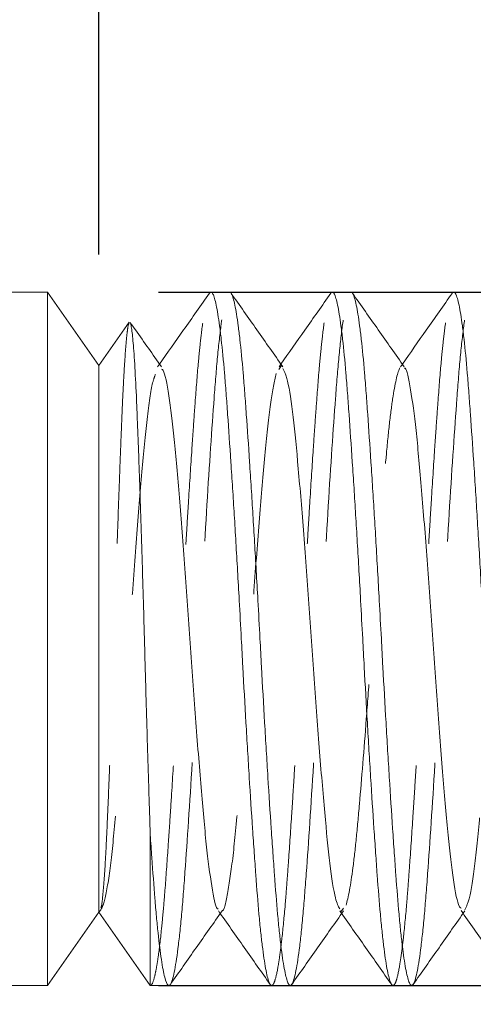
# Model space of a CAD drawing. Units: inches. Extents: x 0 to 7.82, y 0 to 5.92.
# Drawn here: x 4.55 to 4.75, y 1.88 to 2.32 of the extents above; entities that cross this region are included whole.
import ezdxf

# ---------------------------------------------------------------- set-up
doc = ezdxf.new("R2010")
doc.units = ezdxf.units.IN
doc.header["$MEASUREMENT"] = 0
doc.header["$PDSIZE"] = -1
doc.linetypes.add('HIDDEN', pattern=[0.075, 0.05, -0.025])
doc.layers.add('DIM', color=8, linetype='Continuous')
doc.styles.get("Standard").update_dxf_attribs({"font": 'GOTHIC.TTF'})
doc.dimstyles.get("Standard").update_dxf_attribs({"dimtxt": 0.08, "dimasz": 0.08, "dimexe": 0.04, "dimexo": 0.05, "dimgap": 0.03, "dimtad": 1, "dimdec": 3, "dimzin": 0, "dimdsep": 46, "dimtxsty": 'Standard', "dimcen": 0.09, "dimadec": 0, "dimazin": 0, "dimtfac": 1, "dimtdec": 3, "dimtmove": 0, "dimatfit": 3, "dimfxl": 1, "dimtolj": 1, "dimtzin": 0, "dimarcsym": 0})

# ---------------------------------------------------------------- blocks, each defined once
blk = doc.blocks.new('*D7')
at = {"layer": 'Defpoints', "color": 0}
for p in [(5.45791, 3.44976), (0.95791, 2.32957), (5.45791, 2.1641)]:
    blk.add_point(p, dxfattribs=at)
at = {"layer": 'DIM', "color": 0, "lineweight": -2}
for p, q in [((0.95791, 2.37957), (0.95791, 3.48976)), ((5.45791, 2.2141), (5.45791, 3.48976)), ((1.03791, 3.44976), (5.37791, 3.44976))]:
    blk.add_line(p, q, dxfattribs=at)
at = {"layer": 'DIM', "color": 0}
for points in [[(1.03791, 3.46309), (1.03791, 3.43642), (0.95791, 3.44976)], [(5.37791, 3.46309), (5.37791, 3.43642), (5.45791, 3.44976)]]:
    blk.add_solid(points, dxfattribs=at)
at = {"layer": 'DIM', "color": 0, "insert": (3.20791, 3.52177), "char_height": 0.08, "attachment_point": 5}
blk.add_mtext('\\A1;4.500 {\\fCalibri|b0|i0|c0|p34;\\H0.9167x; WHOLE LENGTH}', dxfattribs=at)
blk = doc.blocks.new('*D8')
at = {"layer": 'Defpoints', "color": 0}
for p in [(5.45791, 3.0274), (4.58291, 2.1641), (5.45791, 2.15919)]:
    blk.add_point(p, dxfattribs=at)
at = {"layer": 'DIM', "color": 0, "lineweight": -2}
for p, q in [((4.58291, 2.2141), (4.58291, 3.0674)), ((5.45791, 2.20919), (5.45791, 3.0674)), ((4.66291, 3.0274), (5.37791, 3.0274)), ((5.45791, 3.0274), (6.44751, 3.0274))]:
    blk.add_line(p, q, dxfattribs=at)
at = {"layer": 'DIM', "color": 0}
for points in [[(4.66291, 3.04073), (4.66291, 3.01406), (4.58291, 3.0274)], [(5.37791, 3.04073), (5.37791, 3.01406), (5.45791, 3.0274)]]:
    blk.add_solid(points, dxfattribs=at)
at = {"layer": 'DIM', "color": 0, "char_height": 0.08, "attachment_point": 5}
for s, insert in [('\\A1;0.875 {\\fCalibri|b0|i0|c0|p34;\\H0.9167x;', (5.99271, 3.09941)), ('\\A1;THREAD LENGTH}', (5.99271, 2.95538))]:
    blk.add_mtext(s, dxfattribs=dict(at, insert=insert))
blk = doc.blocks.new('*D9')
at = {"layer": 'Defpoints', "color": 0}
for p in [(4.85635, 2.60921), (4.80166, 2.19715), (4.85635, 2.19715)]:
    blk.add_point(p, dxfattribs=at)
at = {"layer": 'DIM', "color": 0, "lineweight": -2}
for p, q in [((4.80166, 2.24715), (4.80166, 2.64921)), ((4.85635, 2.24715), (4.85635, 2.64921)), ((4.72166, 2.60921), (4.64166, 2.60921)), ((4.80166, 2.60921), (4.85635, 2.60921)), ((4.93635, 2.60921), (5.38139, 2.60921))]:
    blk.add_line(p, q, dxfattribs=at)
at = {"layer": 'DIM', "color": 0}
for points in [[(4.72166, 2.62254), (4.72166, 2.59587), (4.80166, 2.60921)], [(4.93635, 2.62254), (4.93635, 2.59587), (4.85635, 2.60921)]]:
    blk.add_solid(points, dxfattribs=at)
at = {"layer": 'DIM', "color": 0, "char_height": 0.08, "attachment_point": 5}
for s, insert in [('\\A1;0.055 {\\fCalibri|b0|i0|c0|p34;\\H0.9167x; ', (5.19887, 2.68122)), ('\\A1;PITCH}', (5.19887, 2.5372))]:
    blk.add_mtext(s, dxfattribs=dict(at, insert=insert))
blk = doc.blocks.new('*D12')
at = {"layer": 'Defpoints', "color": 0}
for p in [(4.55977, 2.19715), (4.55977, 1.88465), (6.01445, 1.88465)]:
    blk.add_point(p, dxfattribs=at)
at = {"layer": 'DIM', "color": 0, "lineweight": -2}
for p, q in [((4.60977, 2.19715), (6.05445, 2.19715)), ((6.01445, 2.11715), (6.01445, 1.96465)), ((4.60977, 1.88465), (6.05445, 1.88465)), ((6.01445, 1.88465), (6.01445, 1.47474))]:
    blk.add_line(p, q, dxfattribs=at)
at = {"layer": 'DIM', "color": 0}
for points in [[(6.00112, 2.11715), (6.02778, 2.11715), (6.01445, 2.19715)], [(6.00112, 1.96465), (6.02778, 1.96465), (6.01445, 1.88465)]]:
    blk.add_solid(points, dxfattribs=at)
at = {"layer": 'DIM', "color": 0, "insert": (5.94244, 1.63969), "char_height": 0.08, "attachment_point": 5, "rotation": 90}
blk.add_mtext('\\A1;0.313', dxfattribs=at)

msp = doc.modelspace()

# ---------------------------------------------------------------- linework, layer by layer
at = {"color": 7, "linetype": 'Continuous', "lineweight": 15}
for p, q in [((4.55977, 2.19715), (0.95791, 2.19715)), ((4.58291, 2.1641), (4.55977, 2.19715)), ((4.55977, 2.0409), (4.55977, 2.19715)), ((4.63275, 2.1966), (4.63287, 2.19684)), ((4.6418, 2.19715), (4.6334, 2.19715)), ((4.6418, 2.19704), (4.64199, 2.19711)), ((4.68738, 2.1965), (4.68756, 2.19684)), ((4.69649, 2.19715), (4.68809, 2.19715)), ((4.69649, 2.19704), (4.69668, 2.19711)), ((4.74205, 2.19646), (4.74225, 2.19684)), ((4.75118, 2.19715), (4.74277, 2.19715)), ((4.75118, 2.19704), (4.75136, 2.19711)), ((4.59659, 2.18362), (4.58291, 2.1641)), ((4.58291, 1.9177), (4.58291, 2.1641)), ((4.55977, 1.88465), (4.55977, 2.0409)), ((4.60606, 1.88465), (4.60606, 1.9525)), ((4.55977, 1.88465), (4.58291, 1.9177)), ((4.60606, 1.88465), (4.58291, 1.9177)), ((0.95791, 1.88465), (4.55977, 1.88465)), ((4.60606, 1.88465), (4.61446, 1.88465)), ((4.61474, 1.88474), (4.61511, 1.88525)), ((4.66074, 1.88465), (4.66915, 1.88465)), ((4.66933, 1.88469), (4.6698, 1.88525)), ((4.71543, 1.88465), (4.72383, 1.88465)), ((4.72402, 1.88469), (4.72447, 1.88523))]:
    msp.add_line(p, q, dxfattribs=at)
at = {"color": 7, "linetype": 'HIDDEN', "lineweight": 0}
for p, q in [((4.61026, 2.16468), (4.60939, 2.16345)), ((4.66521, 2.16403), (4.66404, 2.16226)), ((4.66495, 2.16468), (4.66406, 2.16342)), ((4.71963, 2.16468), (4.71873, 2.16339)), ((4.58397, 1.91976), (4.58494, 1.92112)), ((4.69314, 1.91945), (4.69189, 1.91784))]:
    msp.add_line(p, q, dxfattribs=at)
for points, knots in [([(4.60606, 1.88465), (4.60628, 1.88475), (4.60696, 1.88506), (4.60791, 1.88795), (4.60889, 1.89277), (4.60989, 1.89907), (4.61089, 1.90747), (4.61187, 1.91773), (4.61283, 1.92916), (4.61376, 1.94225), (4.61475, 1.95667), (4.61574, 1.97189), (4.61675, 1.98818), (4.61784, 2.00669), (4.61876, 2.02291), (4.61963, 2.03907), (4.62063, 2.0578), (4.62159, 2.07471), (4.62256, 2.0912), (4.62356, 2.10748), (4.62457, 2.12304), (4.62555, 2.13734), (4.6265, 2.15073), (4.62743, 2.16263), (4.62842, 2.17272), (4.62941, 2.18156), (4.63043, 2.18846), (4.63142, 2.19317), (4.63212, 2.19558), (4.63255, 2.19628), (4.63275, 2.1966)], [0, 0, 0, 0, 0.0262871, 0.0797003, 0.1068855, 0.1339736, 0.1890697, 0.2171435, 0.2442371, 0.2993449, 0.3274253, 0.3545139, 0.409611, 0.4376854, 0.4749256, 0.5126598, 0.5389469, 0.5923602, 0.6195453, 0.6466334, 0.7017295, 0.7298034, 0.7568969, 0.8120048, 0.8400851, 0.8671737, 0.9222709, 0.9503452, 0.9774401, 1, 1, 1, 1]), ([(4.61544, 1.88571), (4.6165, 1.88794), (4.61763, 1.89385), (4.6193, 1.90758), (4.61984, 1.91295), (4.62089, 1.9249), (4.62138, 1.9314), (4.62293, 1.95296), (4.62405, 1.97011), (4.62572, 1.99767), (4.62627, 2.00714), (4.62734, 2.02615), (4.62785, 2.03561), (4.62936, 2.06389), (4.63047, 2.08331), (4.6327, 2.1193), (4.63381, 2.13579), (4.63532, 2.15613), (4.63583, 2.16236), (4.6369, 2.17357), (4.63745, 2.1785), (4.63912, 2.19083), (4.64025, 2.19564), (4.64128, 2.19684)], [0, 0, 0, 0, 0.125, 0.125, 0.1875, 0.1875, 0.25, 0.25, 0.375, 0.375, 0.4375, 0.4375, 0.5, 0.5, 0.625, 0.625, 0.75, 0.75, 0.8125, 0.8125, 0.875, 0.875, 1, 1, 1, 1]), ([(4.66093, 1.88469), (4.66117, 1.8849), (4.66164, 1.88531), (4.66262, 1.88801), (4.66362, 1.89279), (4.66463, 1.8997), (4.66563, 1.90795), (4.66662, 1.91813), (4.66756, 1.93002), (4.6685, 1.94295), (4.66949, 1.95735), (4.67049, 1.97286), (4.67149, 1.98902), (4.6725, 2.00601), (4.67356, 2.02484), (4.67433, 2.03931), (4.67532, 2.0578), (4.67627, 2.07471), (4.67725, 2.0912), (4.67825, 2.10748), (4.67925, 2.12304), (4.68023, 2.13734), (4.68119, 2.15073), (4.68212, 2.16263), (4.68311, 2.17272), (4.6841, 2.18156), (4.68511, 2.18846), (4.68611, 2.19317), (4.68679, 2.19552), (4.6872, 2.1962), (4.68738, 2.1965)], [0, 0, 0, 0, 0.028346, 0.055689, 0.111305, 0.139644, 0.166992, 0.222617, 0.250961, 0.278304, 0.33392, 0.362259, 0.389602, 0.445217, 0.473555, 0.510157, 0.536691, 0.590607, 0.618048, 0.645391, 0.701005, 0.729343, 0.756691, 0.812317, 0.840662, 0.868005, 0.923621, 0.951959, 0.979309, 1, 1, 1, 1]), ([(4.67006, 1.88556), (4.67111, 1.88763), (4.67225, 1.8934), (4.67392, 1.90698), (4.67447, 1.9123), (4.67552, 1.9242), (4.67601, 1.93068), (4.67756, 1.95215), (4.67869, 1.96929), (4.68036, 1.99688), (4.68092, 2.00637), (4.68199, 2.02543), (4.6825, 2.03493), (4.68401, 2.06328), (4.68513, 2.08276), (4.68736, 2.11891), (4.68848, 2.13548), (4.68999, 2.15593), (4.6905, 2.16219), (4.69157, 2.17345), (4.69213, 2.17841), (4.6938, 2.1908), (4.69493, 2.19563), (4.69596, 2.19684)], [0, 0, 0, 0, 0.125, 0.125, 0.1875, 0.1875, 0.25, 0.25, 0.375, 0.375, 0.4375, 0.4375, 0.5, 0.5, 0.625, 0.625, 0.75, 0.75, 0.8125, 0.8125, 0.875, 0.875, 1, 1, 1, 1]), ([(4.71562, 1.88469), (4.71586, 1.8849), (4.71633, 1.88531), (4.71731, 1.88801), (4.71831, 1.89279), (4.71932, 1.8997), (4.72032, 1.90795), (4.72131, 1.91813), (4.72225, 1.93002), (4.72318, 1.94295), (4.72417, 1.95735), (4.72517, 1.97286), (4.72618, 1.98902), (4.72718, 2.00601), (4.72824, 2.02484), (4.72902, 2.03931), (4.73, 2.0578), (4.73096, 2.07471), (4.73194, 2.0912), (4.73293, 2.10748), (4.73394, 2.12304), (4.73492, 2.13734), (4.73587, 2.15073), (4.73681, 2.16263), (4.73779, 2.17272), (4.73879, 2.18156), (4.7398, 2.18846), (4.7408, 2.19316), (4.74147, 2.19551), (4.74188, 2.19618), (4.74205, 2.19646)], [0, 0, 0, 0, 0.028365, 0.055726, 0.111379, 0.139737, 0.167103, 0.222765, 0.251127, 0.278489, 0.334142, 0.3625, 0.389861, 0.445513, 0.47387, 0.510496, 0.537047, 0.590999, 0.618458, 0.645819, 0.70147, 0.729827, 0.757193, 0.812857, 0.84122, 0.868581, 0.924234, 0.952591, 0.979959, 1, 1, 1, 1]), ([(4.72475, 1.88556), (4.7258, 1.88763), (4.72694, 1.8934), (4.72861, 1.90698), (4.72915, 1.9123), (4.73021, 1.9242), (4.7307, 1.93068), (4.73225, 1.95215), (4.73338, 1.96929), (4.73505, 1.99688), (4.73561, 2.00637), (4.73668, 2.02543), (4.73719, 2.03493), (4.7387, 2.06328), (4.73981, 2.08276), (4.74205, 2.11891), (4.74317, 2.13548), (4.74468, 2.15593), (4.74519, 2.16219), (4.74626, 2.17345), (4.74682, 2.17841), (4.74849, 2.1908), (4.74962, 2.19563), (4.75065, 2.19684)], [0, 0, 0, 0, 0.125, 0.125, 0.1875, 0.1875, 0.25, 0.25, 0.375, 0.375, 0.4375, 0.4375, 0.5, 0.5, 0.625, 0.625, 0.75, 0.75, 0.8125, 0.8125, 0.875, 0.875, 1, 1, 1, 1]), ([(4.59659, 2.18362), (4.59636, 2.18294), (4.59601, 2.18192), (4.59552, 2.17791), (4.59502, 2.17274), (4.59452, 2.16567), (4.59402, 2.15692), (4.59365, 2.14951), (4.59329, 2.1414), (4.59294, 2.13263), (4.59256, 2.12308), (4.59207, 2.10981), (4.59156, 2.09561), (4.59105, 2.08087), (4.59055, 2.06588), (4.59005, 2.05059), (4.58958, 2.03538), (4.58909, 2.02038), (4.58859, 2.00574), (4.58808, 1.99183), (4.58757, 1.97863), (4.58693, 1.96335), (4.58623, 1.94763), (4.58549, 1.93459), (4.58473, 1.92543), (4.58416, 1.92042), (4.58388, 1.91963), (4.58383, 1.9195)], [0, 0, 0, 0, 0.05952, 0.090059, 0.120822, 0.180338, 0.210875, 0.241637, 0.271315, 0.301201, 0.331769, 0.362579, 0.420716, 0.450565, 0.480638, 0.538078, 0.567558, 0.597267, 0.653948, 0.683068, 0.712413, 0.767783, 0.82476, 0.87998, 0.936924, 0.990227, 1, 1, 1, 1]), ([(4.69424, 1.92087), (4.69526, 1.9241), (4.69634, 1.92991), (4.69787, 1.94168), (4.69837, 1.94609), (4.69932, 1.95565), (4.69979, 1.96084), (4.70128, 1.97786), (4.70235, 1.99099), (4.70391, 2.01169), (4.70443, 2.01874), (4.70542, 2.03284), (4.70588, 2.0398), (4.70732, 2.06084), (4.70837, 2.07517), (4.71046, 2.10186), (4.71151, 2.11416), (4.71294, 2.12961), (4.71341, 2.13432), (4.7144, 2.14298), (4.71492, 2.14686), (4.71648, 2.15686), (4.71755, 2.16124), (4.71854, 2.16307)], [0, 0, 0, 0, 0.125, 0.125, 0.1875, 0.1875, 0.25, 0.25, 0.375, 0.375, 0.4375, 0.4375, 0.5, 0.5, 0.625, 0.625, 0.75, 0.75, 0.8125, 0.8125, 0.875, 0.875, 1, 1, 1, 1]), ([(4.60838, 2.16002), (4.60797, 2.15898), (4.60674, 2.15588), (4.60463, 2.14084), (4.60235, 2.11694), (4.59985, 2.08675), (4.59738, 2.05314), (4.59509, 2.01853), (4.59257, 1.9857), (4.59014, 1.95706), (4.58782, 1.93502), (4.58528, 1.92046), (4.5837, 1.91861), (4.58291, 1.9177)], [0, 0, 0, 0, 0.048572, 0.14451, 0.23833, 0.334176, 0.4298, 0.52369, 0.619772, 0.71497, 0.80914, 0.90534, 1, 1, 1, 1]), ([(4.66285, 2.16045), (4.66201, 2.15675), (4.66034, 2.14941), (4.65798, 2.12757), (4.65559, 2.09976), (4.65305, 2.06726), (4.65075, 2.03275), (4.64831, 1.99883), (4.64579, 1.96827), (4.6435, 1.94297), (4.64102, 1.92625), (4.6393, 1.91814), (4.63847, 1.9185), (4.63843, 1.91852)], [0, 0, 0, 0, 0.100498, 0.199178, 0.298253, 0.398709, 0.496951, 0.59655, 0.696841, 0.794863, 0.894868, 0.994874, 1, 1, 1, 1]), ([(4.77203, 2.15937), (4.77195, 2.15921), (4.77106, 2.1574), (4.76926, 2.1452), (4.76696, 2.12334), (4.76452, 2.09422), (4.762, 2.06126), (4.75972, 2.02662), (4.75723, 1.99314), (4.75474, 1.96329), (4.75246, 1.9396), (4.75004, 1.92347), (4.74851, 1.92026), (4.7478, 1.91877)], [0, 0, 0, 0, 0.01019, 0.111362, 0.210303, 0.310611, 0.411617, 0.510337, 0.611054, 0.711771, 0.810491, 0.911497, 1, 1, 1, 1])]:
    msp.add_open_spline(points, degree=3, knots=knots, dxfattribs=at)
at = {"color": 7, "linetype": 'Continuous', "lineweight": 15}
for points, knots in [([(4.63275, 2.19668), (4.62886, 2.19114), (4.62137, 2.18047), (4.61386, 2.1698), (4.61026, 2.16468)], [0, 0, 0, 0, 0.519403, 1, 1, 1, 1]), ([(4.6334, 2.19704), (4.63346, 2.19707), (4.63376, 2.19723), (4.6343, 2.19638), (4.63528, 2.19384), (4.63628, 2.18899), (4.63729, 2.18209), (4.63829, 2.17385), (4.63928, 2.16366), (4.64022, 2.15178), (4.64115, 2.13884), (4.64214, 2.12445), (4.64314, 2.10893), (4.64415, 2.09278), (4.64515, 2.07579), (4.64621, 2.05695), (4.64699, 2.04249), (4.64797, 2.02399), (4.64893, 2.00708), (4.64991, 1.99059), (4.6509, 1.97431), (4.65191, 1.95875), (4.65289, 1.94445), (4.65384, 1.93106), (4.65478, 1.91916), (4.65576, 1.90907), (4.65676, 1.90023), (4.65777, 1.89335), (4.65877, 1.8886), (4.6595, 1.88617), (4.66016, 1.88481), (4.66057, 1.88477), (4.66074, 1.88476)], [0, 0, 0, 0, 0.0070801, 0.0344678, 0.0608869, 0.1146226, 0.1420033, 0.1684267, 0.2221714, 0.249557, 0.2759761, 0.3297121, 0.3570932, 0.383512, 0.4372468, 0.4646271, 0.4999914, 0.5256287, 0.5777217, 0.604235, 0.6306536, 0.6843878, 0.7117678, 0.7381917, 0.7919374, 0.8193237, 0.8457428, 0.8994781, 0.9268585, 0.9532837, 0.9798924, 1, 1, 1, 1]), ([(4.66577, 2.1635), (4.66189, 2.16903), (4.65411, 2.18008), (4.64634, 2.19115), (4.64245, 2.19668)], [0, 0, 0, 0, 0.499849, 1, 1, 1, 1]), ([(4.64246, 2.19655), (4.64254, 2.19646), (4.64286, 2.19613), (4.64368, 2.19371), (4.64468, 2.18901), (4.64569, 2.18209), (4.64669, 2.17385), (4.64768, 2.16366), (4.64862, 2.15178), (4.64956, 2.13884), (4.65055, 2.12445), (4.65155, 2.10893), (4.65255, 2.09278), (4.65356, 2.07579), (4.65462, 2.05695), (4.65539, 2.04249), (4.65638, 2.02399), (4.65733, 2.00708), (4.65831, 1.99059), (4.65931, 1.97431), (4.66031, 1.95875), (4.66129, 1.94445), (4.66225, 1.93106), (4.66318, 1.91916), (4.66417, 1.90907), (4.66516, 1.90023), (4.66617, 1.89335), (4.66717, 1.8886), (4.66791, 1.88617), (4.66857, 1.88481), (4.66897, 1.88477), (4.66915, 1.88476)], [0, 0, 0, 0, 0.010022, 0.03711, 0.092207, 0.120281, 0.147373, 0.202478, 0.230557, 0.257645, 0.312742, 0.340816, 0.367904, 0.422999, 0.451072, 0.487332, 0.513619, 0.567031, 0.594215, 0.621302, 0.676397, 0.70447, 0.731563, 0.78667, 0.814749, 0.841837, 0.896933, 0.925007, 0.952101, 0.979383, 1, 1, 1, 1]), ([(4.68738, 2.1966), (4.6835, 2.19106), (4.67602, 2.18042), (4.66854, 2.16978), (4.66495, 2.16468)], [0, 0, 0, 0, 0.519882, 1, 1, 1, 1]), ([(4.68809, 2.19704), (4.68815, 2.19707), (4.68845, 2.19723), (4.68899, 2.19638), (4.68996, 2.19384), (4.69097, 2.18899), (4.69197, 2.18209), (4.69297, 2.17385), (4.69396, 2.16366), (4.6949, 2.15178), (4.69584, 2.13884), (4.69683, 2.12445), (4.69783, 2.10893), (4.69884, 2.09278), (4.69984, 2.07579), (4.7009, 2.05695), (4.70167, 2.04249), (4.70266, 2.02399), (4.70362, 2.00708), (4.70459, 1.99059), (4.70559, 1.97431), (4.7066, 1.95875), (4.70758, 1.94445), (4.70853, 1.93106), (4.70946, 1.91916), (4.71045, 1.90907), (4.71145, 1.90023), (4.71246, 1.89335), (4.71346, 1.8886), (4.71419, 1.88617), (4.71485, 1.88481), (4.71526, 1.88477), (4.71543, 1.88476)], [0, 0, 0, 0, 0.00708, 0.034468, 0.060887, 0.114623, 0.142003, 0.168427, 0.222171, 0.249557, 0.275976, 0.329712, 0.357093, 0.383512, 0.437247, 0.464627, 0.499991, 0.525629, 0.577722, 0.604235, 0.630654, 0.684388, 0.711768, 0.738192, 0.791937, 0.819324, 0.845743, 0.899478, 0.926859, 0.953284, 0.979892, 1, 1, 1, 1]), ([(4.72046, 2.1635), (4.71657, 2.16903), (4.70879, 2.18009), (4.70102, 2.19115), (4.69713, 2.19669)], [0, 0, 0, 0, 0.499836, 1, 1, 1, 1]), ([(4.69714, 2.19655), (4.69723, 2.19646), (4.69755, 2.19613), (4.69837, 2.19371), (4.69937, 2.18901), (4.70038, 2.18209), (4.70138, 2.17385), (4.70237, 2.16366), (4.70331, 2.15178), (4.70424, 2.13884), (4.70523, 2.12445), (4.70623, 2.10893), (4.70724, 2.09278), (4.70824, 2.07579), (4.7093, 2.05695), (4.71008, 2.04249), (4.71106, 2.02399), (4.71202, 2.00708), (4.713, 1.99059), (4.714, 1.97431), (4.715, 1.95875), (4.71598, 1.94445), (4.71693, 1.93106), (4.71787, 1.91916), (4.71885, 1.90907), (4.71985, 1.90023), (4.72086, 1.89335), (4.72186, 1.8886), (4.7226, 1.88617), (4.72325, 1.88481), (4.72366, 1.88477), (4.72383, 1.88476)], [0, 0, 0, 0, 0.01026, 0.037341, 0.092424, 0.120492, 0.147577, 0.20267, 0.230742, 0.257823, 0.312907, 0.340974, 0.368055, 0.423137, 0.451204, 0.487455, 0.513735, 0.567134, 0.594312, 0.621393, 0.676475, 0.704541, 0.731628, 0.786721, 0.814794, 0.841875, 0.896958, 0.925025, 0.952112, 0.979388, 1, 1, 1, 1]), ([(4.74205, 2.19657), (4.73817, 2.19104), (4.7307, 2.1804), (4.72322, 2.16977), (4.71963, 2.16468)], [0, 0, 0, 0, 0.520256, 1, 1, 1, 1]), ([(4.74277, 2.19704), (4.74284, 2.19707), (4.74314, 2.19723), (4.74367, 2.19638), (4.74465, 2.19384), (4.74565, 2.18899), (4.74666, 2.18209), (4.74766, 2.17385), (4.74865, 2.16366), (4.74959, 2.15178), (4.75053, 2.13884), (4.75152, 2.12445), (4.75252, 2.10893), (4.75352, 2.09278), (4.75453, 2.07579), (4.75559, 2.05695), (4.75636, 2.04249), (4.75735, 2.02399), (4.7583, 2.00708), (4.75928, 1.99059), (4.76028, 1.97431), (4.76128, 1.95875), (4.76226, 1.94445), (4.76322, 1.93106), (4.76415, 1.91916), (4.76514, 1.90907), (4.76613, 1.90023), (4.76714, 1.89335), (4.76814, 1.8886), (4.76888, 1.88617), (4.76954, 1.88481), (4.76994, 1.88477), (4.77012, 1.88476)], [0, 0, 0, 0, 0.00708, 0.034468, 0.060887, 0.114623, 0.142003, 0.168427, 0.222171, 0.249557, 0.275976, 0.329712, 0.357093, 0.383512, 0.437247, 0.464627, 0.499991, 0.525629, 0.577722, 0.604235, 0.630654, 0.684388, 0.711768, 0.738192, 0.791937, 0.819324, 0.845743, 0.899478, 0.926859, 0.953284, 0.979892, 1, 1, 1, 1]), ([(4.60606, 1.9525), (4.60594, 1.9561), (4.6057, 1.96334), (4.60534, 1.97491), (4.60497, 1.98699), (4.60459, 1.99946), (4.60422, 2.01217), (4.60386, 2.02509), (4.60349, 2.03824), (4.60314, 2.05131), (4.60277, 2.06414), (4.6024, 2.0767), (4.60201, 2.08911), (4.60163, 2.10097), (4.60125, 2.11216), (4.60088, 2.12269), (4.6005, 2.13271), (4.60014, 2.142), (4.59967, 2.15333), (4.59917, 2.163), (4.59866, 2.17064), (4.59815, 2.1769), (4.59765, 2.18101), (4.5972, 2.18326), (4.59701, 2.18331), (4.59695, 2.18332)], [0, 0, 0, 0, 0.040276, 0.080821, 0.122213, 0.163899, 0.204928, 0.246243, 0.288459, 0.33099, 0.371764, 0.412836, 0.454851, 0.497193, 0.536932, 0.576946, 0.617831, 0.659016, 0.698755, 0.779663, 0.820943, 0.859513, 0.937971, 0.977954, 1, 1, 1, 1]), ([(4.61108, 2.16351), (4.60719, 2.16903), (4.60253, 2.17567), (4.59786, 2.18231), (4.59708, 2.18342)], [0, 0, 0, 0, 0.832722, 1, 1, 1, 1]), ([(4.63672, 1.91913), (4.63656, 1.91914), (4.63561, 1.91919), (4.63373, 1.92857), (4.63129, 1.94695), (4.62898, 1.97333), (4.62645, 2.00465), (4.62406, 2.03886), (4.62171, 2.07323), (4.61917, 2.10501), (4.61683, 2.13207), (4.61443, 2.15153), (4.61243, 2.16194), (4.61137, 2.16235), (4.6111, 2.16245)], [0, 0, 0, 0, 0.019681, 0.115182, 0.210023, 0.303572, 0.399229, 0.493571, 0.587538, 0.683235, 0.777039, 0.87156, 0.967178, 1, 1, 1, 1]), ([(4.69139, 1.91915), (4.69075, 1.92037), (4.68931, 1.92315), (4.68695, 1.93845), (4.68466, 1.96169), (4.68219, 1.99126), (4.67969, 2.0246), (4.67741, 2.05923), (4.6749, 2.0924), (4.67244, 2.12168), (4.67015, 2.14449), (4.66781, 2.15919), (4.66639, 2.16162), (4.66578, 2.16266)], [0, 0, 0, 0, 0.075288, 0.170893, 0.264317, 0.359468, 0.454838, 0.548193, 0.643655, 0.738676, 0.83217, 0.927828, 1, 1, 1, 1]), ([(4.74605, 1.91949), (4.74576, 1.91967), (4.74468, 1.92031), (4.74266, 1.9312), (4.74027, 1.95113), (4.73792, 1.97854), (4.73538, 2.01054), (4.73305, 2.04497), (4.73064, 2.07909), (4.72811, 2.11017), (4.72581, 2.13619), (4.72335, 2.15405), (4.72152, 2.16299), (4.7206, 2.16286), (4.72047, 2.16285)], [0, 0, 0, 0, 0.035254, 0.131054, 0.225537, 0.319643, 0.415482, 0.509426, 0.604087, 0.699848, 0.793443, 0.888567, 0.984132, 1, 1, 1, 1]), ([(4.60606, 1.9525), (4.60629, 1.9491), (4.607, 1.93879), (4.60789, 1.92648), (4.60884, 1.91561), (4.60981, 1.90575), (4.61082, 1.89768), (4.61182, 1.89168), (4.61282, 1.88715), (4.6137, 1.88474), (4.61431, 1.88478), (4.61446, 1.88479)], [0, 0, 0, 0, 0.083087, 0.251911, 0.337837, 0.423456, 0.597602, 0.686338, 0.771975, 0.946159, 1, 1, 1, 1]), ([(4.61511, 1.88512), (4.61899, 1.89065), (4.62676, 1.90171), (4.63454, 1.91277), (4.63843, 1.91829)], [0, 0, 0, 0, 0.500149, 1, 1, 1, 1]), ([(4.63673, 1.91836), (4.64062, 1.91282), (4.64842, 1.90175), (4.6562, 1.89067), (4.66009, 1.88512)], [0, 0, 0, 0, 0.499774, 1, 1, 1, 1]), ([(4.6698, 1.88512), (4.67368, 1.89065), (4.68145, 1.90171), (4.68923, 1.91277), (4.69312, 1.9183)], [0, 0, 0, 0, 0.500153, 1, 1, 1, 1]), ([(4.6914, 1.91839), (4.69528, 1.91286), (4.70306, 1.90181), (4.71083, 1.89074), (4.71472, 1.88521)], [0, 0, 0, 0, 0.499848, 1, 1, 1, 1]), ([(4.72447, 1.8851), (4.72836, 1.89063), (4.73613, 1.9017), (4.74391, 1.91276), (4.7478, 1.91829)], [0, 0, 0, 0, 0.50017, 1, 1, 1, 1]), ([(4.74607, 1.91841), (4.74996, 1.91288), (4.75774, 1.90183), (4.76551, 1.89077), (4.76939, 1.88523)], [0, 0, 0, 0, 0.499852, 1, 1, 1, 1])]:
    msp.add_open_spline(points, degree=3, knots=knots, dxfattribs=at)

# ---------------------------------------------------------------- dimensions: what is measured, and where the dimension line sits
at = {"layer": 'DIM'}
for base, p1, p2, text, picture, middle in [((5.45791, 3.44976), (0.95791, 2.32957), (5.45791, 2.1641), '<> {\\fCalibri|b0|i0|c0|p34;\\H0.9167x; WHOLE LENGTH}', '*D7', (3.20791, 3.52177)), ((5.45791, 3.0274), (4.58291, 2.1641), (5.45791, 2.15919), '<> {\\fCalibri|b0|i0|c0|p34;\\H0.9167x;\\XTHREAD LENGTH}', '*D8', (5.99271, 3.0274)), ((4.85635, 2.60921), (4.80166, 2.19715), (4.85635, 2.19715), '<> {\\fCalibri|b0|i0|c0|p34;\\H0.9167x; \\XPITCH}', '*D9', (5.19887, 2.60921))]:
    dim = msp.add_linear_dim(base=base, p1=p1, p2=p2, text=text, dimstyle='Standard', dxfattribs=at)
    dim.commit()
    dim.dimension.update_dxf_attribs({"geometry": picture, "text_midpoint": middle})
dim = msp.add_linear_dim(base=(6.0144510836, 1.8846475053), p1=(4.5597722515, 2.1971475053), p2=(4.5597722515, 1.8846475053), angle=90, dimstyle='Standard', dxfattribs=at)
dim.commit()
dim.dimension.update_dxf_attribs({"geometry": '*D12', "text_midpoint": (5.942438847, 1.639691693)})

doc.saveas('drawing.dxf')
